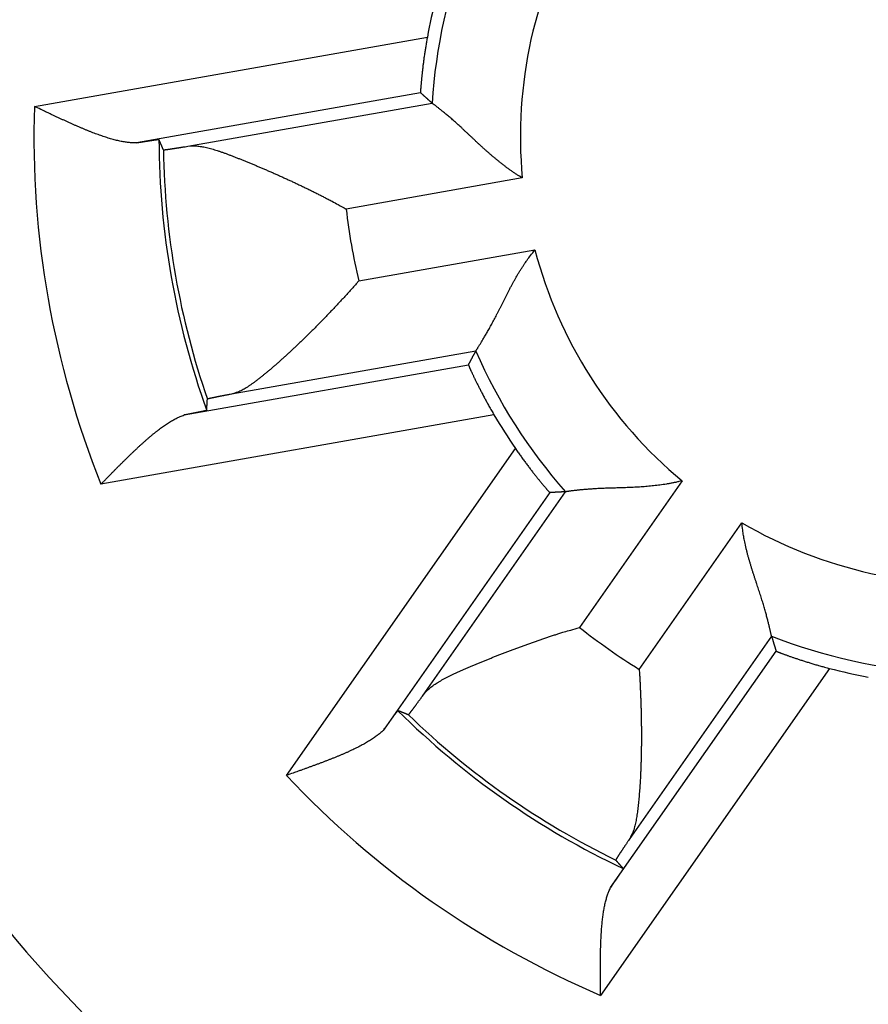
# Model space of a CAD drawing. Extents: x 52 to 594, y 0 to 391.
# Drawn here: x 165 to 169, y 150 to 156 of the extents above; entities that cross this region are included whole.
import ezdxf

# ---------------------------------------------------------------- set-up
doc = ezdxf.new("R2010")
doc.units = 0
doc.linetypes.add('HIDDENNEW0', pattern=[4.5, 1.5, -1.5, 1.5])
for name, color, linetype in [('5', 7, 'CONTINUOUS'), ('MUOTOVIIVAT', 40, 'HIDDENNEW0'), ('TANGVIIVATNONDEF', 3, 'HIDDENNEW0')]:
    doc.layers.add(name, color=color, linetype=linetype)
doc.styles.get("Standard").update_dxf_attribs({"font": 'monotxt.shx'})
doc.dimstyles.new('DSTYLE2', dxfattribs={"dimtxt": 3, "dimasz": 3, "dimexe": 3, "dimexo": 0, "dimgap": 2, "dimtad": 1, "dimzin": 3, "dimcen": 0.09, "dimazin": 3, "dimtp": 1, "dimtm": 1, "dimtfac": 1, "dimtofl": 0, "dimtmove": 0, "dimatfit": 3})

# ---------------------------------------------------------------- blocks, each defined once
blk = doc.blocks.new('_AH1')
at = {"color": 0, "linetype": 'CONTINUOUS'}
for p, q in [((-1, 0.166667), (0, 0)), ((-1, 0.166667), (-1, -0.166667)), ((0, 0), (-1, -0.166667)), ((0, 0), (-1, 0))]:
    blk.add_line(p, q, dxfattribs=at)
blk = doc.blocks.new('*D8857')
at = {"layer": '5', "color": 1, "linetype": 'CONTINUOUS'}
for p, q in [((166.919, 241.25547), (53.931657, 241.25547)), ((56.931657, 241.25547), (56.931657, 155.27292)), ((56.931657, 69.290366), (56.931657, 155.27292)), ((164.419, 69.290366), (53.931657, 69.290366))]:
    blk.add_line(p, q, dxfattribs=at)
at = {"layer": '5', "color": 1, "xscale": 3, "yscale": 3, "zscale": 3}
for p, rotation in [((56.931657, 241.25547), 90), ((56.931657, 69.290366), 270)]:
    blk.add_blockref('_AH1', p, dxfattribs=dict(at, rotation=rotation))
at = {"layer": '5', "color": 1, "linetype": 'CONTINUOUS'}
blk.add_text('172', height=3, rotation=90, dxfattribs=at).set_placement((54.930657, 150.77292))

msp = doc.modelspace()

# ---------------------------------------------------------------- linework, layer by layer
at = {"layer": 'MUOTOVIIVAT', "color": 40, "linetype": 'CONTINUOUS'}
for points in [[(166.92554, 155.81776), (166.92333, 155.80556, 0.0011604), (166.92119, 155.79345, 0.0012051), (166.91913, 155.78141, 0.0011975), (166.91714, 155.76947, 0.0011322), (166.91523, 155.75764, 0.0010925), (166.91338, 155.74592, 0.00106), (166.91161, 155.73434, 0.0010336), (166.90991, 155.72291, 0.000998), (166.90827, 155.71163, 0.0009731), (166.90671, 155.70052, 0.0009428), (166.90521, 155.68959, 0.0009221), (166.90377, 155.67885, 0.0008948), (166.90241, 155.66833, 0.0008774), (166.9011, 155.65801, 0.0008535), (166.89987, 155.64793, 0.0008395), (166.89869, 155.63809, 0.0008189), (166.89758, 155.62851, 0.0008086), (166.89653, 155.61919, 0.0007914), (166.89554, 155.61015, 0.0007851), (166.8946, 155.6014, 0.0007719), (166.89373, 155.59296, 0.0007705), (166.89292, 155.58483, 0.0007619), (166.89216, 155.57703, 0.0007669), (166.89146, 155.56957, 0.0007654), (166.89081, 155.56246, 0.0007783), (166.89022, 155.55572, 0.0007838), (166.88968, 155.54935, 0.000813), (166.88919, 155.54337, 0.0008446), (166.88876, 155.53779, 0.0008827), (166.88838, 155.53263, 0.000895), (166.88805, 155.5279, 0.0010326), (166.88776, 155.52359, 0.0013136), (166.88753, 155.51972, 0.0012889), (166.88734, 155.51634, 0.0007011), (166.8872, 155.51351, 0.0021124), (166.88711, 155.511, 0.0066479), (166.8871, 155.50862, 0.0085281), (166.88718, 155.50639, 0.0089371)], [(166.95217, 155.44776), (166.95001, 155.4497, -0.0000739), (166.94784, 155.45163, -0.0000739), (166.94568, 155.45357, -0.0000738), (166.94352, 155.45551, -0.0000738), (166.94135, 155.45745, -0.0000737), (166.93919, 155.45939, -0.0000736), (166.93702, 155.46133, -0.0000736), (166.93486, 155.46327, -0.0000735), (166.93269, 155.46522, -0.0000735), (166.93053, 155.46717, -0.0000734), (166.92836, 155.46911, -0.0000734), (166.9262, 155.47106, -0.0000733), (166.92403, 155.47301, -0.0000733), (166.92187, 155.47497, -0.0000733), (166.9197, 155.47692, -0.0000731), (166.91753, 155.47887, -0.0000726), (166.91537, 155.48083, -0.0000732), (166.9132, 155.48279, -0.0000746), (166.91103, 155.48475, -0.0000724), (166.90886, 155.48671, -0.0000676), (166.90671, 155.48865, -0.0000745), (166.90453, 155.49063, -0.0000888), (166.90229, 155.49266, -0.0000673), (166.90019, 155.49456, -0.0000231), (166.89829, 155.49629, -0.0000949), (166.89585, 155.4985, -0.000163), (166.8921, 155.50191, -0.0000796), (166.88718, 155.50639, -0.0000422)], [(167.45714, 155.02913), (167.44176, 155.03849, -0.0045458), (167.42655, 155.04812, -0.0046609), (167.41151, 155.05805, -0.0045407), (167.39664, 155.06824, -0.0041705), (167.38195, 155.07867, -0.0039048), (167.36742, 155.08931, -0.0036713), (167.35308, 155.10015, -0.0034572), (167.3389, 155.11115, -0.003205), (167.3249, 155.1223, -0.0029917), (167.31107, 155.13357, -0.0027567), (167.29743, 155.14495, -0.0025539), (167.28395, 155.15641, -0.0023239), (167.27065, 155.16792, -0.0021258), (167.25753, 155.17947, -0.0018999), (167.24458, 155.19102, -0.0017039), (167.23182, 155.20257, -0.0014779), (167.21923, 155.21408, -0.0012799), (167.20682, 155.22554, -0.0010497), (167.19459, 155.23692, -0.0008452), (167.18254, 155.2482, -0.0006055), (167.17067, 155.25935, -0.0003889), (167.15898, 155.27036, -0.0001338), (167.14747, 155.28119, 0.0001021), (167.13614, 155.29184, 0.0003815), (167.125, 155.30227, 0.0006447), (167.11404, 155.31246, 0.0009552), (167.10326, 155.32239, 0.0012618), (167.09267, 155.33205, 0.0016312), (167.08226, 155.34139, 0.0017873), (167.07206, 155.35042, 0.0017231), (167.0621, 155.35912, 0.0016725), (167.05239, 155.36749, 0.0015869), (167.04298, 155.3755, 0.0015336), (167.03387, 155.38316, 0.0014614), (167.02511, 155.39044, 0.0014169), (167.01671, 155.39735, 0.0013463), (167.00871, 155.40385, 0.0013069), (167.00111, 155.40996, 0.0012405), (166.99397, 155.41564, 0.0012028), (166.98729, 155.42091, 0.0011317), (166.98112, 155.42573, 0.0011017), (166.97545, 155.43012, 0.0010311), (166.97032, 155.43406, 0.0009811), (166.96581, 155.4375, 0.0009156), (166.962, 155.44038, 0.0008525), (166.95858, 155.44295, 0.0003706), (166.95529, 155.44542, 0.0001731), (166.95217, 155.44776, 0.000449)], [(165.29624, 155.22585), (165.28588, 155.22561, -0.010137), (165.2752, 155.22578, -0.0096776), (165.26419, 155.22637, -0.0089682), (165.25288, 155.22737, -0.0080956), (165.24126, 155.22876, -0.0073801), (165.22936, 155.23053, -0.0067716), (165.21717, 155.23267, -0.0062169), (165.20473, 155.23516, -0.0056935), (165.19202, 155.238, -0.0052335), (165.17906, 155.24116, -0.0048078), (165.16586, 155.24465, -0.0044316), (165.15244, 155.24844, -0.0040771), (165.1388, 155.25253, -0.0037653), (165.12496, 155.25689, -0.0034687), (165.11091, 155.26154, -0.0032084), (165.09668, 155.26643, -0.0029573), (165.08227, 155.27158, -0.0027375), (165.0677, 155.27695, -0.0025226), (165.05296, 155.28256, -0.0023349), (165.03809, 155.28836, -0.0021489), (165.02307, 155.29437, -0.0019865), (165.00793, 155.30056, -0.0018227), (164.99268, 155.30693, -0.0016812), (164.97732, 155.31345, -0.0015371), (164.96186, 155.32013, -0.0014092), (164.94632, 155.32694, -0.0012749), (164.93071, 155.33387, -0.0011664), (164.91502, 155.34092, -0.001055), (164.89925, 155.34809, -0.0009371), (164.8835, 155.35531, -0.0008042), (164.86781, 155.36256, -0.0007433), (164.85185, 155.36999, -0.0006813), (164.8355, 155.37766, -0.0005098), (164.82014, 155.38489, -0.0003332), (164.80625, 155.39145, -0.0004112), (164.78846, 155.39989, -0.0003001), (164.76117, 155.41286, -0.0001223), (164.7255, 155.42983, -0.000087)], [(165.29624, 155.22585), (165.30203, 155.22679, -0.000094), (165.30771, 155.22771, -0.0000975), (165.31327, 155.22862, -0.000102), (165.31872, 155.2295, -0.0001073), (165.32405, 155.23035, -0.000113), (165.32925, 155.23119, -0.0001189), (165.33434, 155.23201, -0.0001256), (165.3393, 155.2328, -0.0001328), (165.34413, 155.23357, -0.0001409), (165.34884, 155.23432, -0.0001495), (165.35342, 155.23504, -0.0001593), (165.35787, 155.23574, -0.0001699), (165.36219, 155.23641, -0.0001819), (165.36637, 155.23707, -0.0001951), (165.37042, 155.23769, -0.0002101), (165.37433, 155.23829, -0.0002267), (165.3781, 155.23887, -0.0002458), (165.38174, 155.23942, -0.000267), (165.38523, 155.23995, -0.0002919), (165.38857, 155.24045, -0.0003198), (165.39177, 155.24092, -0.0003529), (165.39483, 155.24137, -0.0003902), (165.39773, 155.24179, -0.0004358), (165.40049, 155.24219, -0.0004891), (165.40309, 155.24256, -0.0005523), (165.40555, 155.2429, -0.0006238), (165.40784, 155.24321, -0.0007253), (165.40998, 155.24349, -0.000861), (165.41196, 155.24375, -0.0009892), (165.41378, 155.24397, -0.0010896), (165.41543, 155.24417, -0.0014588), (165.41693, 155.24434, -0.0022273), (165.41827, 155.24447, -0.0022373), (165.41942, 155.24459, -0.0008581), (165.42039, 155.24467, -0.0044522), (165.42124, 155.24471, -0.016376), (165.42205, 155.24469, -0.0212813), (165.42281, 155.2446, -0.0218862)], [(165.44783, 155.18692), (165.44699, 155.18884, -0.0000867), (165.44614, 155.19077, -0.0000868), (165.4453, 155.19269, -0.0000868), (165.44445, 155.19462, -0.0000867), (165.44361, 155.19654, -0.0000867), (165.44277, 155.19846, -0.0000867), (165.44193, 155.20039, -0.0000867), (165.44109, 155.20231, -0.0000867), (165.44025, 155.20423, -0.0000867), (165.43941, 155.20616, -0.0000867), (165.43857, 155.20808, -0.0000867), (165.43773, 155.21, -0.0000866), (165.43689, 155.21193, -0.0000867), (165.43606, 155.21385, -0.0000868), (165.43522, 155.21577, -0.0000866), (165.43439, 155.21769, -0.0000861), (165.43356, 155.21962, -0.0000868), (165.43273, 155.22154, -0.0000885), (165.43189, 155.22347, -0.000086), (165.43106, 155.22538, -0.0000803), (165.43024, 155.22729, -0.0000886), (165.42941, 155.22923, -0.0001056), (165.42855, 155.23121, -0.0000802), (165.42775, 155.23307, -0.0000276), (165.42703, 155.23475, -0.000113), (165.4261, 155.23691, -0.0001945), (165.42467, 155.24024, -0.0000951), (165.42281, 155.2446, -0.0000504)], [(165.44783, 155.18692), (165.44797, 155.18683, 0.189621), (165.44828, 155.18677, 0.0516076), (165.44877, 155.18674, 0.0212873), (165.44943, 155.18674, 0.0116387), (165.45027, 155.18677, 0.0071871), (165.45128, 155.18683, 0.0049402), (165.45246, 155.18692, 0.0035595), (165.45381, 155.18705, 0.0027129), (165.45533, 155.1872, 0.0021173), (165.45703, 155.18739, 0.0017123), (165.45889, 155.1876, 0.0014034), (165.46093, 155.18785, 0.0011791), (165.46313, 155.18812, 0.0009989), (165.4655, 155.18842, 0.000862), (165.46804, 155.18876, 0.0007478), (165.47074, 155.18912, 0.0006583), (165.47361, 155.18952, 0.0005814), (165.47665, 155.18994, 0.0005196), (165.47985, 155.19039, 0.0004655), (165.48322, 155.19088, 0.0004212), (165.48675, 155.19139, 0.0003815), (165.49044, 155.19193, 0.0003484), (165.4943, 155.1925, 0.0003189), (165.49831, 155.1931, 0.0002943), (165.50249, 155.19372, 0.0002705), (165.50683, 155.19438, 0.0002495), (165.51133, 155.19506, 0.0002336), (165.51599, 155.19578, 0.0002222), (165.52082, 155.19652, 0.0002013), (165.52578, 155.19729, 0.0001768), (165.53086, 155.19808, 0.0001836), (165.5362, 155.19892, 0.0002047), (165.54186, 155.1998, 0.0001452), (165.54725, 155.20065, 0.0000481), (165.55221, 155.20144, 0.000192), (165.55892, 155.2025, 0.0002981), (165.56971, 155.20423, 0.0001336), (165.5841, 155.20654, 0.0000681)], [(165.5841, 155.20654), (165.59584, 155.20799, -0.0157795), (165.60797, 155.20875, -0.0152447), (165.62051, 155.20877, -0.0140399), (165.63343, 155.20812, -0.0123176), (165.64674, 155.20682, -0.010923), (165.66041, 155.20492, -0.0097311), (165.67444, 155.20242, -0.0086514), (165.68882, 155.19939, -0.0076087), (165.70354, 155.19583, -0.0067147), (165.71858, 155.19179, -0.0058753), (165.73395, 155.1873, -0.0051543), (165.74961, 155.18239, -0.0044605), (165.76558, 155.17708, -0.0038681), (165.78183, 155.17143, -0.003287), (165.79837, 155.16545, -0.0027963), (165.81516, 155.15918, -0.0023082), (165.83222, 155.15265, -0.0018797), (165.84952, 155.14589, -0.0014241), (165.86706, 155.13894, -0.0010931), (165.88482, 155.13182, -0.0008071), (165.9028, 155.12455, -0.0007063), (165.92098, 155.11714, -0.0007606), (165.93936, 155.10958, -0.0007859), (165.95792, 155.10188, -0.0007964), (165.97666, 155.09403, -0.0008088), (165.99556, 155.08604, -0.0008316), (166.01462, 155.07791, -0.0008488), (166.03381, 155.06965, -0.0008702), (166.05314, 155.06124, -0.0008881), (166.07259, 155.0527, -0.0009119), (166.09215, 155.04402, -0.0009312), (166.11181, 155.03521, -0.0009556), (166.13156, 155.02626, -0.0009777), (166.15138, 155.01718, -0.0010069), (166.17129, 155.00798, -0.0010267), (166.19124, 154.99864, -0.0010475), (166.21123, 154.98919, -0.0010838), (166.23128, 154.97959, -0.0011419), (166.25139, 154.96986, -0.0011307), (166.27143, 154.96005, -0.001074), (166.29136, 154.95017, -0.0012337), (166.31161, 154.94001, -0.0015449), (166.3323, 154.92947, -0.0011706), (166.35172, 154.9195, -0.000334), (166.36927, 154.91042, -0.0017737), (166.39168, 154.89852, -0.0032283), (166.42601, 154.87985, -0.0015911), (166.47084, 154.8552, -0.0008335)], [(167.19677, 154.06051), (167.19713, 154.0611, -0.0062931), (167.19796, 154.0624, -0.0014497), (167.19928, 154.06447, -0.0003407), (167.20105, 154.06723, 0.0003367), (167.20326, 154.07071, 0.000531), (167.20588, 154.07484, 0.0006269), (167.20891, 154.07964, 0.0006747), (167.21231, 154.08507, 0.000757), (167.21608, 154.09113, 0.0007915), (167.22018, 154.09778, 0.0008491), (167.22461, 154.10502, 0.0008764), (167.22934, 154.1128, 0.0009299), (167.23436, 154.12114, 0.0009578), (167.23964, 154.12999, 0.0010097), (167.24517, 154.13935, 0.0010398), (167.25093, 154.14918, 0.0010932), (167.2569, 154.15949, 0.0011265), (167.26306, 154.17023, 0.0011816), (167.26939, 154.18141, 0.0012207), (167.27588, 154.19298, 0.0012836), (167.2825, 154.20495, 0.0013229), (167.28923, 154.21728, 0.0013765), (167.29607, 154.22996, 0.0014414), (167.30298, 154.24297, 0.0015562), (167.30995, 154.25629, 0.0015371), (167.31696, 154.2699, 0.0014097), (167.32403, 154.28378, 0.0011535), (167.33115, 154.2979, 0.0007257), (167.33834, 154.31225, 0.0003873), (167.34562, 154.3268, 0.000053), (167.353, 154.34153, -0.0002376), (167.36049, 154.35642, -0.0005612), (167.3681, 154.37145, -0.0008406), (167.37585, 154.38659, -0.0011533), (167.38374, 154.40183, -0.0014086), (167.39179, 154.41714, -0.0016834), (167.40001, 154.43249, -0.0019737), (167.40842, 154.44788, -0.0023512), (167.41704, 154.4633, -0.0024925), (167.42583, 154.47864, -0.0025001), (167.43477, 154.49387, -0.0031662), (167.44413, 154.50926, -0.0043777), (167.454, 154.52489, -0.0033168), (167.4634, 154.53954, -0.0006179), (167.47202, 154.55274, -0.0056349), (167.48376, 154.56932, -0.0109904), (167.50273, 154.59429, -0.0054301), (167.5281, 154.62666, -0.0027945)], [(166.54181, 154.45272), (166.52696, 154.436, -0.0008626), (166.51202, 154.4193, -0.0008576), (166.49699, 154.40261, -0.0008553), (166.48187, 154.38595, -0.000858), (166.46668, 154.36932, -0.0008608), (166.45143, 154.35273, -0.0008646), (166.43612, 154.3362, -0.0008693), (166.42076, 154.31973, -0.0008763), (166.40535, 154.30333, -0.0008841), (166.38992, 154.28701, -0.0008938), (166.37445, 154.27078, -0.0009043), (166.35897, 154.25465, -0.0009171), (166.34347, 154.23863, -0.0009307), (166.32798, 154.22273, -0.0009467), (166.31249, 154.20695, -0.0009636), (166.29701, 154.19131, -0.0009831), (166.28155, 154.17582, -0.0010037), (166.26611, 154.16047, -0.001027), (166.25072, 154.1453, -0.0010517), (166.23537, 154.13029, -0.0010794), (166.22007, 154.11546, -0.0011087), (166.20483, 154.10083, -0.0011414), (166.18965, 154.08639, -0.001176), (166.17455, 154.07216, -0.0012145), (166.15954, 154.05816, -0.0012553), (166.14461, 154.04438, -0.0013005), (166.12979, 154.03083, -0.0013484), (166.11507, 154.01753, -0.0014012), (166.10046, 154.00449, -0.0014583), (166.08597, 153.99171, -0.0015221), (166.07162, 153.9792, -0.0015875), (166.0574, 153.96697, -0.001656), (166.04333, 153.95504, -0.0017426), (166.02941, 153.9434, -0.0018521), (166.01565, 153.93208, -0.0019196), (166.00206, 153.92108, -0.0019372), (165.98866, 153.9104, -0.0021989), (165.97542, 153.90006, -0.0027624), (165.96234, 153.89011, -0.0031904), (165.94948, 153.88059, -0.003588), (165.93686, 153.87158, -0.0051331), (165.9242, 153.86303, -0.0079531), (165.91144, 153.85499, -0.0065149), (165.89954, 153.84775, -0.0010641), (165.88886, 153.84146, -0.012263), (165.87544, 153.83511, -0.0278674), (165.85511, 153.82766, -0.0155007), (165.8287, 153.81928, -0.0083943)], [(167.15572, 153.98322), (167.15709, 153.98582, -0.0000674), (167.15845, 153.98841, -0.0000675), (167.15982, 153.991, -0.0000675), (167.16119, 153.9936, -0.0000676), (167.16255, 153.99619, -0.0000677), (167.16392, 153.99878, -0.0000677), (167.16529, 154.00137, -0.0000678), (167.16665, 154.00395, -0.0000678), (167.16802, 154.00654, -0.0000679), (167.16939, 154.00912, -0.0000679), (167.17076, 154.01171, -0.000068), (167.17212, 154.01429, -0.000068), (167.17349, 154.01687, -0.0000681), (167.17486, 154.01945, -0.0000683), (167.17623, 154.02202, -0.0000682), (167.1776, 154.0246, -0.0000678), (167.17897, 154.02717, -0.0000684), (167.18033, 154.02974, -0.0000699), (167.18171, 154.03232, -0.0000679), (167.18307, 154.03489, -0.0000635), (167.18443, 154.03743, -0.0000701), (167.18581, 154.04002, -0.0000837), (167.18722, 154.04267, -0.0000636), (167.18855, 154.04515, -0.0000218), (167.18975, 154.0474, -0.0000897), (167.19129, 154.05028, -0.0001547), (167.19366, 154.05471, -0.0000757), (167.19677, 154.06051, -0.0000402)], [(167.15572, 153.98322), (167.15578, 153.98284, 0.1098858), (167.15604, 153.98199, 0.0185892), (167.15654, 153.98066, 0.0071908), (167.15724, 153.97886, 0.0040828), (167.15817, 153.97661, 0.0026735), (167.1593, 153.97392, 0.0019735), (167.16063, 153.97079, 0.0015415), (167.16217, 153.96726, 0.0013023), (167.16391, 153.96331, 0.0011232), (167.16584, 153.95897, 0.0010173), (167.16797, 153.95424, 0.000928), (167.17029, 153.94915, 0.0008787), (167.17279, 153.9437, 0.0008308), (167.17548, 153.9379, 0.0008086), (167.17834, 153.93176, 0.0007825), (167.18138, 153.9253, 0.0007754), (167.18459, 153.91853, 0.0007624), (167.18797, 153.91146, 0.0007645), (167.19152, 153.9041, 0.0007601), (167.19523, 153.89646, 0.0007689), (167.1991, 153.88856, 0.0007703), (167.20312, 153.88041, 0.0007831), (167.2073, 153.87201, 0.0007904), (167.21162, 153.86338, 0.0008099), (167.21609, 153.85453, 0.0008172), (167.2207, 153.84549, 0.0008305), (167.22545, 153.83625, 0.0008551), (167.23034, 153.82682, 0.0009035), (167.23537, 153.81719, 0.0008859), (167.24051, 153.80746, 0.0008349), (167.24573, 153.79764, 0.0009706), (167.25117, 153.78751, 0.0012349), (167.25688, 153.77701, 0.0009104), (167.26231, 153.76707, 0.0002115), (167.26728, 153.75802, 0.0014278), (167.2739, 153.74623, 0.0026087), (167.28439, 153.72787, 0.0012525), (167.29831, 153.70372, 0.0006407)], [(165.8287, 153.81928), (165.82222, 153.81804, 0.0001145), (165.81588, 153.81682, 0.0001201), (165.8097, 153.81563, 0.0001261), (165.80367, 153.81446, 0.000132), (165.79779, 153.81333, 0.0001389), (165.79207, 153.81221, 0.0001461), (165.7865, 153.81113, 0.0001543), (165.78109, 153.81007, 0.0001628), (165.77584, 153.80904, 0.0001726), (165.77074, 153.80803, 0.0001829), (165.76581, 153.80705, 0.0001948), (165.76102, 153.8061, 0.0002074), (165.7564, 153.80518, 0.000222), (165.75194, 153.80428, 0.0002376), (165.74764, 153.80342, 0.0002558), (165.7435, 153.80258, 0.0002755), (165.73952, 153.80177, 0.0002986), (165.7357, 153.80098, 0.0003238), (165.73205, 153.80023, 0.0003538), (165.72855, 153.7995, 0.000387), (165.72523, 153.7988, 0.0004267), (165.72206, 153.79813, 0.000471), (165.71907, 153.79749, 0.0005258), (165.71623, 153.79688, 0.000589), (165.71357, 153.79629, 0.0006649), (165.71107, 153.79574, 0.0007499), (165.70874, 153.79521, 0.0008709), (165.70657, 153.79472, 0.0010311), (165.70458, 153.79425, 0.0011849), (165.70275, 153.79381, 0.0013058), (165.7011, 153.79341, 0.001741), (165.69961, 153.79303, 0.0026405), (165.69829, 153.79268, 0.0026623), (165.69716, 153.79236, 0.0010621), (165.69621, 153.79209, 0.0052591), (165.69539, 153.79182, 0.0190474), (165.69464, 153.79148, 0.0243178), (165.69395, 153.7911, 0.0245615)], [(165.69019, 153.72835), (165.6903, 153.73044, -0.0000948), (165.69041, 153.73253, -0.0000947), (165.69053, 153.73462, -0.0000947), (165.69064, 153.7367, -0.0000948), (165.69076, 153.73879, -0.0000948), (165.69088, 153.74088, -0.0000948), (165.691, 153.74297, -0.0000948), (165.69112, 153.74506, -0.0000948), (165.69124, 153.74715, -0.0000948), (165.69136, 153.74924, -0.0000949), (165.69148, 153.75133, -0.0000949), (165.6916, 153.75342, -0.0000949), (165.69173, 153.75551, -0.0000949), (165.69185, 153.7576, -0.0000951), (165.69198, 153.75969, -0.0000949), (165.6921, 153.76178, -0.0000943), (165.69223, 153.76387, -0.0000952), (165.69236, 153.76597, -0.0000971), (165.69249, 153.76806, -0.0000944), (165.69261, 153.77015, -0.0000881), (165.69274, 153.77223, -0.0000973), (165.69288, 153.77434, -0.000116), (165.69301, 153.7765, -0.0000881), (165.69314, 153.77853, -0.0000302), (165.69326, 153.78036, -0.0001243), (165.69341, 153.78271, -0.000214), (165.69364, 153.78634, -0.0001046), (165.69395, 153.7911, -0.0000554)], [(165.09827, 153.31579), (165.11045, 153.32817, -0.000051), (165.12266, 153.34058, -0.0000092), (165.13491, 153.35303, -0.0000495), (165.1472, 153.3655, -0.0001815), (165.15951, 153.37798, -0.0002789), (165.17185, 153.39044, -0.0003672), (165.1842, 153.40288, -0.0004513), (165.19656, 153.41528, -0.000553), (165.20893, 153.42763, -0.000644), (165.22129, 153.43991, -0.000747), (165.23365, 153.4521, -0.000842), (165.246, 153.4642, -0.0009518), (165.25833, 153.47618, -0.0010542), (165.27064, 153.48803, -0.0011723), (165.28292, 153.49974, -0.0012843), (165.29517, 153.51129, -0.0014135), (165.30738, 153.52267, -0.0015378), (165.31954, 153.53386, -0.001681), (165.33166, 153.54485, -0.0018214), (165.34372, 153.55562, -0.0019831), (165.35571, 153.56616, -0.0021428), (165.36765, 153.57646, -0.0023249), (165.37951, 153.58648, -0.0025128), (165.39129, 153.59624, -0.0027321), (165.40299, 153.6057, -0.0029404), (165.4146, 153.61487, -0.0031626), (165.42611, 153.6237, -0.0034551), (165.43753, 153.6322, -0.0038458), (165.44887, 153.64036, -0.0040231), (165.46005, 153.64814, -0.0040184), (165.47105, 153.65552, -0.0048799), (165.4821, 153.66256, -0.0065207), (165.49325, 153.66927, -0.005266), (165.50364, 153.67534, -0.0015265), (165.51298, 153.68063, -0.0085316), (165.52464, 153.68637, -0.0174881), (165.54214, 153.69379, -0.0095564), (165.56479, 153.70268, -0.0052448)], [(165.69019, 153.72835), (165.69009, 153.72824, -0.1958739), (165.68982, 153.72809, -0.0466149), (165.68937, 153.72792, -0.0185389), (165.68875, 153.72771, -0.009962), (165.68795, 153.72747, -0.0061068), (165.68699, 153.72721, -0.0041809), (165.68586, 153.72691, -0.0030056), (165.68456, 153.72659, -0.0022845), (165.6831, 153.72623, -0.0017809), (165.68147, 153.72585, -0.0014378), (165.67968, 153.72544, -0.0011778), (165.67774, 153.72501, -0.0009881), (165.67563, 153.72454, -0.0008368), (165.67337, 153.72405, -0.0007213), (165.67094, 153.72353, -0.0006257), (165.66837, 153.72298, -0.0005501), (165.66565, 153.72241, -0.0004859), (165.66277, 153.72181, -0.0004338), (165.65975, 153.72119, -0.0003886), (165.65658, 153.72054, -0.0003513), (165.65326, 153.71987, -0.0003183), (165.6498, 153.71917, -0.0002904), (165.64619, 153.71844, -0.0002658), (165.64245, 153.7177, -0.000245), (165.63857, 153.71692, -0.0002254), (165.63455, 153.71613, -0.0002077), (165.6304, 153.71531, -0.0001945), (165.62611, 153.71447, -0.0001847), (165.62167, 153.7136, -0.0001676), (165.61713, 153.71272, -0.0001474), (165.61249, 153.71182, -0.0001526), (165.60764, 153.71088, -0.0001694), (165.60253, 153.70989, -0.0001212), (165.59765, 153.70895, -0.0000418), (165.59318, 153.70809, -0.0001586), (165.58717, 153.70694, -0.0002465), (165.57757, 153.70511, -0.0001117), (165.56479, 153.70268, -0.0000574)], [(167.41812, 153.51566), (167.42518, 153.50548, 0.0011607), (167.43224, 153.4954, 0.0012055), (167.43929, 153.48543, 0.0011978), (167.44633, 153.47558, 0.0011324), (167.45334, 153.46586, 0.0010927), (167.46032, 153.45627, 0.0010601), (167.46726, 153.44683, 0.0010337), (167.47414, 153.43753, 0.000998), (167.48096, 153.4284, 0.000973), (167.4877, 153.41944, 0.0009427), (167.49437, 153.41065, 0.0009219), (167.50095, 153.40205, 0.0008945), (167.50743, 153.39364, 0.000877), (167.5138, 153.38542, 0.000853), (167.52005, 153.37742, 0.000839), (167.52618, 153.36963, 0.0008182), (167.53217, 153.36207, 0.0008077), (167.53801, 153.35473, 0.0007904), (167.5437, 153.34764, 0.000784), (167.54923, 153.34079, 0.0007706), (167.55458, 153.33421, 0.0007689), (167.55975, 153.32788, 0.0007602), (167.56473, 153.32183, 0.0007648), (167.56951, 153.31606, 0.0007631), (167.57408, 153.31057, 0.0007755), (167.57843, 153.30538, 0.0007806), (167.58255, 153.3005, 0.0008092), (167.58644, 153.29593, 0.00084), (167.59007, 153.29168, 0.0008773), (167.59346, 153.28775, 0.000889), (167.59657, 153.28417, 0.0010243), (167.59941, 153.28092, 0.0013006), (167.60198, 153.27802, 0.001276), (167.60424, 153.2755, 0.0006968), (167.60614, 153.27339, 0.0020859), (167.60785, 153.27155, 0.0065468), (167.60953, 153.26986, 0.0083923), (167.61115, 153.26833, 0.0087933)], [(168.35167, 153.33393), (168.33418, 153.32967, -0.0045468), (168.31661, 153.32573, -0.0046621), (168.29896, 153.32211, -0.004542), (168.28124, 153.3188, -0.0041717), (168.26347, 153.31579, -0.003906), (168.24568, 153.31304, -0.0036725), (168.22787, 153.31055, -0.0034585), (168.21007, 153.30831, -0.0032063), (168.19228, 153.30629, -0.0029929), (168.17453, 153.30449, -0.0027579), (168.15683, 153.30288, -0.0025551), (168.1392, 153.30145, -0.002325), (168.12166, 153.30019, -0.0021268), (168.10421, 153.29907, -0.0019009), (168.08689, 153.29809, -0.0017048), (168.06969, 153.29723, -0.0014788), (168.05265, 153.29647, -0.0012808), (168.03577, 153.29579, -0.0010505), (168.01908, 153.29519, -0.0008459), (168.00258, 153.29464, -0.0006062), (167.98631, 153.29413, -0.0003896), (167.97026, 153.29365, -0.0001343), (167.95446, 153.29318, 0.0001017), (167.93892, 153.29269, 0.0003811), (167.92367, 153.29219, 0.0006444), (167.90871, 153.29165, 0.000955), (167.89406, 153.29105, 0.0012616), (167.87975, 153.29038, 0.0016311), (167.86578, 153.28963, 0.0017872), (167.85218, 153.28881, 0.0017228), (167.83899, 153.28792, 0.001672), (167.8262, 153.28697, 0.0015861), (167.81388, 153.28598, 0.0015325), (167.80203, 153.28495, 0.0014599), (167.79069, 153.28391, 0.0014151), (167.77986, 153.28285, 0.001344), (167.7696, 153.28179, 0.0013041), (167.75991, 153.28074, 0.0012368), (167.75084, 153.27971, 0.0011984), (167.7424, 153.27871, 0.0011267), (167.73463, 153.27776, 0.0010946), (167.72752, 153.27686, 0.0010196), (167.7211, 153.27601, 0.0009699), (167.71548, 153.27526, 0.0009125), (167.71075, 153.2746, 0.0008289), (167.70651, 153.274, 0.0002804), (167.70244, 153.27343, 0.0000585), (167.69858, 153.27288, 0.0003345)], [(167.69858, 153.27288), (167.69568, 153.27272, -0.0000731), (167.69278, 153.27255, -0.0000731), (167.68988, 153.27239, -0.000073), (167.68698, 153.27223, -0.000073), (167.68408, 153.27207, -0.0000729), (167.68118, 153.27191, -0.0000729), (167.67827, 153.27176, -0.0000728), (167.67537, 153.2716, -0.0000727), (167.67246, 153.27144, -0.0000727), (167.66955, 153.27129, -0.0000726), (167.66664, 153.27113, -0.0000726), (167.66373, 153.27098, -0.0000725), (167.66082, 153.27082, -0.0000725), (167.65791, 153.27067, -0.0000726), (167.655, 153.27052, -0.0000723), (167.65208, 153.27037, -0.0000718), (167.64917, 153.27022, -0.0000724), (167.64625, 153.27007, -0.0000738), (167.64333, 153.26992, -0.0000716), (167.64041, 153.26977, -0.0000668), (167.63751, 153.26962, -0.0000737), (167.63457, 153.26948, -0.0000878), (167.63155, 153.26933, -0.0000666), (167.62872, 153.26919, -0.0000229), (167.62616, 153.26906, -0.0000938), (167.62287, 153.2689, -0.0001612), (167.6178, 153.26865, -0.0000787), (167.61115, 153.26833, -0.0000417)], [(168.85248, 152.4649), (168.85232, 152.46557, -0.0072361), (168.85199, 152.46708, -0.0016211), (168.85146, 152.46947, -0.000407), (168.85075, 152.47267, 0.0003019), (168.84986, 152.47669, 0.0005098), (168.84879, 152.48147, 0.0006125), (168.84753, 152.487, 0.0006644), (168.84609, 152.49325, 0.0007493), (168.84447, 152.50019, 0.0007855), (168.84267, 152.50779, 0.0008444), (168.84069, 152.51604, 0.0008726), (168.83852, 152.52489, 0.0009269), (168.83618, 152.53434, 0.0009552), (168.83365, 152.54433, 0.0010075), (168.83095, 152.55486, 0.001038), (168.82806, 152.56588, 0.0010917), (168.825, 152.57739, 0.0011253), (168.82176, 152.58934, 0.0011806), (168.81833, 152.60173, 0.0012199), (168.81473, 152.61449, 0.001283), (168.81095, 152.62764, 0.0013224), (168.807, 152.64112, 0.0013761), (168.80286, 152.65492, 0.0014412), (168.79855, 152.669, 0.001556), (168.79406, 152.68335, 0.001537), (168.7894, 152.69793, 0.0014096), (168.78458, 152.71274, 0.0011532), (168.77963, 152.72776, 0.0007251), (168.77457, 152.743, 0.0003865), (168.76943, 152.75843, 0.000052), (168.76423, 152.77407, -0.0002388), (168.759, 152.78989, -0.0005627), (168.75375, 152.8059, -0.0008422), (168.74852, 152.82209, -0.0011551), (168.74333, 152.83844, -0.0014106), (168.7382, 152.85496, -0.0016856), (168.73316, 152.87162, -0.0019761), (168.72822, 152.88845, -0.002354), (168.72342, 152.90546, -0.0024953), (168.71878, 152.92252, -0.0025028), (168.71434, 152.93961, -0.0031696), (168.71008, 152.9571, -0.0043822), (168.706, 152.97514, -0.0033202), (168.7023, 152.99215, -0.0006186), (168.69906, 153.00758, -0.0056405), (168.69564, 153.0276, -0.0110009), (168.69141, 153.05867, -0.0054352), (168.68647, 153.09951, -0.0027971)], [(166.90177, 152.13491), (166.90904, 152.14424, -0.0157759), (166.91708, 152.15335, -0.0152418), (166.92594, 152.16224, -0.0140378), (166.93553, 152.17092, -0.0123161), (166.94587, 152.17941, -0.0109221), (166.95688, 152.18773, -0.0097305), (166.96857, 152.19589, -0.0086511), (166.98088, 152.20391, -0.0076086), (166.99381, 152.2118, -0.0067147), (167.00729, 152.21958, -0.0058755), (167.02134, 152.22727, -0.0051545), (167.03589, 152.23488, -0.0044607), (167.05093, 152.24242, -0.0038684), (167.06642, 152.24991, -0.0032872), (167.08234, 152.25738, -0.0027964), (167.09865, 152.26482, -0.0023083), (167.11533, 152.27226, -0.0018798), (167.13234, 152.27971, -0.0014242), (167.14966, 152.2872, -0.0010931), (167.16725, 152.29473, -0.0008071), (167.1851, 152.3023, -0.0007062), (167.2032, 152.30992, -0.0007604), (167.22154, 152.31757, -0.0007857), (167.24011, 152.32525, -0.0007962), (167.25891, 152.33295, -0.0008084), (167.27793, 152.34066, -0.0008312), (167.29715, 152.34839, -0.0008484), (167.31657, 152.35612, -0.0008697), (167.33618, 152.36384, -0.0008875), (167.35597, 152.37155, -0.0009113), (167.37594, 152.37924, -0.0009305), (167.39607, 152.38691, -0.0009549), (167.41636, 152.39455, -0.0009769), (167.4368, 152.40216, -0.0010061), (167.45738, 152.40972, -0.0010259), (167.47809, 152.41723, -0.0010466), (167.49891, 152.42468, -0.0010828), (167.51987, 152.43208, -0.0011408), (167.54097, 152.43941, -0.0011296), (167.56208, 152.44665, -0.001073), (167.58315, 152.45376, -0.0012326), (167.60465, 152.46089, -0.0015434), (167.62674, 152.46806, -0.0011694), (167.64752, 152.47475, -0.0003337), (167.66635, 152.48075, -0.0017719), (167.69061, 152.48817, -0.0032249), (167.72808, 152.49925, -0.0015895), (167.77721, 152.51352, -0.0008326)], [(168.85248, 152.4649), (168.85332, 152.46212, 0.0000751), (168.85416, 152.45934, 0.000075), (168.855, 152.45656, 0.000075), (168.85584, 152.45378, 0.0000749), (168.85668, 152.451, 0.0000748), (168.85753, 152.44822, 0.0000748), (168.85837, 152.44544, 0.0000747), (168.85922, 152.44265, 0.0000747), (168.86006, 152.43987, 0.0000746), (168.86091, 152.43709, 0.0000746), (168.86176, 152.4343, 0.0000745), (168.86261, 152.43151, 0.0000744), (168.86346, 152.42872, 0.0000744), (168.86431, 152.42594, 0.0000745), (168.86517, 152.42315, 0.0000742), (168.86602, 152.42036, 0.0000737), (168.86688, 152.41757, 0.0000743), (168.86774, 152.41477, 0.0000757), (168.8686, 152.41197, 0.0000735), (168.86945, 152.40919, 0.0000686), (168.87031, 152.40641, 0.0000756), (168.87118, 152.40359, 0.0000901), (168.87207, 152.40071, 0.0000683), (168.87291, 152.398, 0.0000234), (168.87366, 152.39555, 0.0000963), (168.87464, 152.3924, 0.0001654), (168.87614, 152.38755, 0.0000808), (168.87812, 152.3812, 0.0000428)], [(168.87812, 152.3812), (168.87842, 152.38097, 0.1107974), (168.87921, 152.38056, 0.0186503), (168.8805, 152.37997, 0.0072046), (168.88227, 152.3792, 0.0040878), (168.88452, 152.37825, 0.0026755), (168.88721, 152.37715, 0.0019745), (168.89037, 152.37589, 0.0015419), (168.89396, 152.37447, 0.0013024), (168.89798, 152.37291, 0.0011231), (168.90241, 152.37121, 0.0010171), (168.90726, 152.36938, 0.0009277), (168.91249, 152.36741, 0.0008783), (168.91812, 152.36533, 0.0008304), (168.92412, 152.36312, 0.0008081), (168.93048, 152.36081, 0.000782), (168.9372, 152.35839, 0.0007749), (168.94426, 152.35588, 0.0007618), (168.95164, 152.35327, 0.000764), (168.95936, 152.35057, 0.0007595), (168.96738, 152.34779, 0.0007683), (168.9757, 152.34494, 0.0007697), (168.98431, 152.34202, 0.0007824), (168.9932, 152.33903, 0.0007897), (169.00236, 152.33599, 0.0008092), (169.01178, 152.3329, 0.0008165), (169.02143, 152.32976, 0.0008298), (169.03132, 152.32658, 0.0008544), (169.04145, 152.32337, 0.0009027), (169.05181, 152.32012, 0.0008852), (169.06232, 152.31687, 0.0008341), (169.07296, 152.31362, 0.0009697), (169.08397, 152.31031, 0.0012338), (169.09543, 152.30692, 0.0009097), (169.1063, 152.30373, 0.0002113), (169.11621, 152.30084, 0.0014266), (169.12923, 152.29718, 0.0026066), (169.14962, 152.29162, 0.0012515), (169.17654, 152.28438, 0.0006402)], [(168.11201, 152.2791), (168.11333, 152.25677, -0.0008627), (168.11457, 152.2344, -0.0008577), (168.11574, 152.21197, -0.0008553), (168.11684, 152.18949, -0.0008581), (168.11786, 152.16699, -0.0008609), (168.1188, 152.14448, -0.0008646), (168.11967, 152.12196, -0.0008694), (168.12045, 152.09946, -0.0008764), (168.12115, 152.07697, -0.0008841), (168.12178, 152.05451, -0.0008938), (168.12232, 152.0321, -0.0009044), (168.12277, 152.00975, -0.0009171), (168.12315, 151.98747, -0.0009307), (168.12343, 151.96526, -0.0009467), (168.12363, 151.94315, -0.0009636), (168.12375, 151.92115, -0.0009831), (168.12377, 151.89926, -0.0010037), (168.12371, 151.8775, -0.0010271), (168.12356, 151.85588, -0.0010517), (168.12332, 151.83441, -0.0010795), (168.12298, 151.81311, -0.0011088), (168.12255, 151.79198, -0.0011415), (168.12203, 151.77105, -0.0011761), (168.12141, 151.75031, -0.0012145), (168.1207, 151.72979, -0.0012553), (168.11989, 151.70949, -0.0013005), (168.11898, 151.68943, -0.0013485), (168.11798, 151.66961, -0.0014012), (168.11688, 151.65006, -0.0014583), (168.11567, 151.63078, -0.0015221), (168.11436, 151.61179, -0.0015875), (168.11296, 151.59309, -0.0016561), (168.11144, 151.5747, -0.0017427), (168.10983, 151.55663, -0.0018521), (168.1081, 151.5389, -0.0019196), (168.10628, 151.5215, -0.0019372), (168.10435, 151.50448, -0.0021989), (168.1023, 151.4878, -0.0027623), (168.10009, 151.47152, -0.0031902), (168.09772, 151.4557, -0.0035877), (168.09517, 151.4404, -0.0051324), (168.09227, 151.4254, -0.0079516), (168.08893, 151.41069, -0.0065134), (168.08564, 151.39715, -0.001064), (168.08253, 151.38516, -0.0122595), (168.07753, 151.37117, -0.027856), (168.06842, 151.35153, -0.0154927), (168.05567, 151.32693, -0.0083897)], [(166.81928, 152.02471), (166.81944, 152.02474, 0.1899807), (166.81971, 152.02492, 0.0516813), (166.82007, 152.02524, 0.0213099), (166.82054, 152.02571, 0.0116503), (166.82111, 152.02632, 0.0071944), (166.82178, 152.02708, 0.0049456), (166.82255, 152.02798, 0.0035639), (166.82342, 152.02902, 0.0027168), (166.82439, 152.03021, 0.0021208), (166.82545, 152.03153, 0.0017156), (166.82662, 152.03301, 0.0014066), (166.82789, 152.03461, 0.0011822), (166.82925, 152.03637, 0.0010019), (166.83071, 152.03826, 0.000865), (166.83227, 152.04029, 0.0007507), (166.83392, 152.04246, 0.0006612), (166.83568, 152.04477, 0.0005843), (166.83752, 152.04721, 0.0005225), (166.83947, 152.0498, 0.0004684), (166.84151, 152.05251, 0.0004241), (166.84364, 152.05537, 0.0003844), (166.84587, 152.05836, 0.0003513), (166.8482, 152.06149, 0.0003217), (166.85061, 152.06476, 0.0002972), (166.85313, 152.06816, 0.0002734), (166.85573, 152.07169, 0.0002524), (166.85843, 152.07535, 0.0002365), (166.86122, 152.07915, 0.0002252), (166.86411, 152.08309, 0.0002042), (166.86707, 152.08714, 0.0001795), (166.87011, 152.09129, 0.0001866), (166.87329, 152.09566, 0.0002084), (166.87666, 152.10028, 0.0001479), (166.87987, 152.1047, 0.0000487), (166.88283, 152.10876, 0.000196), (166.88682, 152.11426, 0.000305), (166.89322, 152.1231, 0.0001368), (166.90177, 152.13491, 0.0000697)], [(166.68457, 151.94504), (166.688, 151.9498, -0.000094), (166.69136, 151.95447, -0.0000975), (166.69466, 151.95904, -0.0001019), (166.69789, 151.96351, -0.0001071), (166.70105, 151.96788, -0.0001128), (166.70414, 151.97216, -0.0001186), (166.70715, 151.97633, -0.0001252), (166.7101, 151.9804, -0.0001323), (166.71298, 151.98436, -0.0001402), (166.71578, 151.98822, -0.0001487), (166.7185, 151.99197, -0.0001584), (166.72115, 151.99561, -0.0001688), (166.72373, 151.99914, -0.0001807), (166.72623, 152.00256, -0.0001937), (166.72864, 152.00586, -0.0002085), (166.73098, 152.00905, -0.0002248), (166.73324, 152.01213, -0.0002437), (166.73542, 152.01509, -0.0002647), (166.73751, 152.01793, -0.0002892), (166.73953, 152.02065, -0.0003168), (166.74145, 152.02325, -0.0003494), (166.7433, 152.02573, -0.0003862), (166.74505, 152.02808, -0.0004313), (166.74672, 152.03031, -0.0004839), (166.7483, 152.03241, -0.0005463), (166.74979, 152.03438, -0.0006169), (166.7512, 152.03622, -0.0007171), (166.75251, 152.03794, -0.0008512), (166.75373, 152.03951, -0.0009778), (166.75485, 152.04096, -0.0010771), (166.75588, 152.04227, -0.0014419), (166.75682, 152.04345, -0.0022013), (166.75767, 152.04449, -0.0022117), (166.75841, 152.04539, -0.0008488), (166.75903, 152.04613, -0.0044015), (166.7596, 152.04676, -0.016203), (166.76019, 152.04732, -0.0211004), (166.76078, 152.04779, -0.0217529)], [(166.81928, 152.02471), (166.81732, 152.02547, -0.0000892), (166.81536, 152.02623, -0.0000892), (166.81341, 152.02699, -0.0000892), (166.81145, 152.02776, -0.0000892), (166.80949, 152.02852, -0.0000892), (166.80754, 152.02928, -0.0000891), (166.80558, 152.03005, -0.0000891), (166.80363, 152.03081, -0.0000891), (166.80168, 152.03158, -0.0000891), (166.79972, 152.03234, -0.0000891), (166.79777, 152.03311, -0.000089), (166.79582, 152.03388, -0.000089), (166.79387, 152.03465, -0.000089), (166.79191, 152.03541, -0.0000892), (166.78996, 152.03618, -0.0000889), (166.78801, 152.03695, -0.0000884), (166.78607, 152.03772, -0.0000891), (166.78412, 152.03849, -0.0000909), (166.78217, 152.03927, -0.0000883), (166.78022, 152.04004, -0.0000825), (166.77829, 152.0408, -0.000091), (166.77633, 152.04158, -0.0001084), (166.77432, 152.04238, -0.0000823), (166.77244, 152.04313, -0.0000283), (166.77074, 152.04381, -0.000116), (166.76855, 152.04468, -0.0001994), (166.76519, 152.04603, -0.0000976), (166.76078, 152.04779, -0.0000517)], [(166.68457, 151.94504), (166.67742, 151.93754, -0.0101391), (166.66975, 151.9301, -0.0096799), (166.66154, 151.92274, -0.0089704), (166.65284, 151.91544, -0.0080977), (166.64364, 151.90821, -0.007382), (166.63397, 151.90105, -0.0067734), (166.62384, 151.89394, -0.0062186), (166.61328, 151.8869, -0.005695), (166.60229, 151.87992, -0.0052349), (166.59089, 151.873, -0.004809), (166.57909, 151.86613, -0.0044327), (166.56692, 151.85932, -0.004078), (166.55438, 151.85257, -0.0037662), (166.5415, 151.84586, -0.0034695), (166.52829, 151.83921, -0.003209), (166.51476, 151.83261, -0.0029579), (166.50094, 151.82606, -0.0027379), (166.48683, 151.81956, -0.0025229), (166.47245, 151.8131, -0.0023352), (166.45782, 151.80668, -0.002149), (166.44296, 151.80032, -0.0019865), (166.42788, 151.79399, -0.0018226), (166.41259, 151.7877, -0.0016811), (166.39711, 151.78145, -0.0015369), (166.38146, 151.77524, -0.0014089), (166.36565, 151.76907, -0.0012745), (166.34971, 151.76293, -0.0011659), (166.33363, 151.75682, -0.0010545), (166.31742, 151.75074, -0.0009365), (166.30118, 151.74471, -0.0008037), (166.28495, 151.73874, -0.0007425), (166.26841, 151.73271, -0.0006802), (166.25143, 151.72657, -0.000509), (166.23545, 151.72082, -0.0003331), (166.22098, 151.71563, -0.0004099), (166.20244, 151.70902, -0.0002974), (166.17397, 151.69889, -0.000121), (166.13674, 151.68567, -0.0000863)], [(168.05567, 151.32693), (168.05197, 151.32146, 0.0001126), (168.04835, 151.31612, 0.000118), (168.04482, 151.31091, 0.0001239), (168.04138, 151.30582, 0.0001298), (168.03803, 151.30086, 0.0001366), (168.03477, 151.29603, 0.0001437), (168.0316, 151.29133, 0.0001517), (168.02852, 151.28675, 0.0001602), (168.02554, 151.28231, 0.0001698), (168.02264, 151.278, 0.00018), (168.01984, 151.27382, 0.0001917), (168.01713, 151.26976, 0.0002042), (168.01452, 151.26584, 0.0002186), (168.01199, 151.26206, 0.000234), (168.00957, 151.2584, 0.000252), (168.00723, 151.25488, 0.0002714), (168.00499, 151.25149, 0.0002942), (168.00284, 151.24824, 0.0003191), (168.00079, 151.24512, 0.0003487), (167.99884, 151.24214, 0.0003814), (167.99698, 151.23929, 0.0004207), (167.99521, 151.23658, 0.0004644), (167.99355, 151.23401, 0.0005185), (167.99197, 151.23158, 0.0005809), (167.9905, 151.22928, 0.0006558), (167.98912, 151.22712, 0.0007396), (167.98785, 151.2251, 0.0008591), (167.98667, 151.22322, 0.0010172), (167.98559, 151.22148, 0.0011691), (167.9846, 151.21988, 0.0012884), (167.98372, 151.21843, 0.0017181), (167.98293, 151.21711, 0.0026061), (167.98225, 151.21593, 0.0026278), (167.98167, 151.2149, 0.0010481), (167.98119, 151.21405, 0.0051919), (167.9808, 151.21327, 0.0188123), (167.9805, 151.2125, 0.0240431), (167.98029, 151.21175, 0.0243195)], [(168.02199, 151.16468), (168.02059, 151.16624, -0.0000816), (168.0192, 151.1678, -0.0000815), (168.01781, 151.16936, -0.0000815), (168.01642, 151.17091, -0.0000815), (168.01502, 151.17248, -0.0000816), (168.01363, 151.17404, -0.0000816), (168.01224, 151.1756, -0.0000816), (168.01085, 151.17716, -0.0000816), (168.00946, 151.17873, -0.0000816), (168.00807, 151.18029, -0.0000816), (168.00668, 151.18185, -0.0000816), (168.00528, 151.18342, -0.0000816), (168.00389, 151.18499, -0.0000816), (168.0025, 151.18656, -0.0000818), (168.00111, 151.18812, -0.0000816), (167.99972, 151.18969, -0.0000811), (167.99833, 151.19126, -0.0000818), (167.99694, 151.19283, -0.0000835), (167.99555, 151.19441, -0.0000811), (167.99417, 151.19598, -0.0000757), (167.99279, 151.19754, -0.0000836), (167.99139, 151.19913, -0.0000997), (167.98996, 151.20075, -0.0000756), (167.98861, 151.20228, -0.0000259), (167.9874, 151.20366, -0.0001067), (167.98584, 151.20543, -0.0001837), (167.98343, 151.20817, -0.0000898), (167.98029, 151.21175, -0.0000475)], [(168.02199, 151.16468), (168.022, 151.16453, -0.201009), (168.02191, 151.16424, -0.0475098), (168.02172, 151.1638, -0.0188012), (168.02143, 151.16322, -0.0100787), (168.02104, 151.16249, -0.0061694), (168.02055, 151.16162, -0.0042201), (168.01996, 151.16061, -0.0030319), (168.01927, 151.15947, -0.0023037), (168.01849, 151.15818, -0.0017954), (168.01761, 151.15677, -0.0014492), (168.01663, 151.15521, -0.001187), (168.01557, 151.15353, -0.000996), (168.01441, 151.15171, -0.0008435), (168.01315, 151.14976, -0.0007271), (168.01181, 151.14768, -0.0006308), (168.01038, 151.14548, -0.0005548), (168.00886, 151.14315, -0.0004901), (168.00725, 151.14069, -0.0004377), (168.00555, 151.13811, -0.0003922), (168.00377, 151.13541, -0.0003547), (168.0019, 151.13259, -0.0003214), (167.99995, 151.12965, -0.0002934), (167.99791, 151.12659, -0.0002687), (167.99579, 151.12342, -0.0002478), (167.99359, 151.12013, -0.000228), (167.99131, 151.11672, -0.0002103), (167.98895, 151.11321, -0.000197), (167.98652, 151.10958, -0.0001873), (167.98399, 151.10583, -0.00017), (167.98141, 151.102, -0.0001496), (167.97877, 151.09809, -0.000155), (167.976, 151.09399, -0.0001723), (167.97308, 151.08968, -0.0001232), (167.9703, 151.08557, -0.0000423), (167.96774, 151.0818, -0.0001616), (167.96431, 151.07674, -0.0002516), (167.95881, 151.06865, -0.0001141), (167.95149, 151.0579, -0.0000586)], [(167.89516, 150.45443), (167.89502, 150.47179, -0.0000493), (167.89488, 150.4892, -0.0000075), (167.89475, 150.50667, -0.0000478), (167.89462, 150.52417, -0.0001799), (167.89451, 150.5417, -0.0002773), (167.89442, 150.55924, -0.0003656), (167.89435, 150.57677, -0.0004497), (167.89433, 150.59428, -0.0005514), (167.89434, 150.61176, -0.0006424), (167.89441, 150.62918, -0.0007454), (167.89453, 150.64654, -0.0008404), (167.89471, 150.66383, -0.0009502), (167.89496, 150.68102, -0.0010526), (167.89528, 150.6981, -0.0011707), (167.89569, 150.71507, -0.0012826), (167.89618, 150.7319, -0.0014118), (167.89677, 150.74858, -0.001536), (167.89746, 150.76509, -0.0016792), (167.89826, 150.78143, -0.0018195), (167.89917, 150.79757, -0.0019812), (167.9002, 150.81351, -0.0021408), (167.90136, 150.82923, -0.0023228), (167.90265, 150.8447, -0.0025106), (167.90409, 150.85994, -0.0027298), (167.90567, 150.8749, -0.002938), (167.9074, 150.88959, -0.00316), (167.90929, 150.90398, -0.0034523), (167.91136, 150.91807, -0.0038428), (167.9136, 150.93185, -0.00402), (167.91601, 150.94526, -0.0040153), (167.91857, 150.95826, -0.0048762), (167.9214, 150.97105, -0.0065159), (167.92454, 150.98368, -0.005262), (167.9276, 150.99533, -0.0015252), (167.93046, 151.00567, -0.0085252), (167.93464, 151.01797, -0.0174752), (167.94176, 151.0356, -0.0095493), (167.95149, 151.0579, -0.0052408)]]:
    msp.add_lwpolyline(points, format="xyb", dxfattribs=at)
for centre, radius in [((169.91901, 155.25547), 12.75), ((169.95071, 155.2613), 12.5)]:
    msp.add_circle(centre, radius, dxfattribs=at)
for centre, radius, start, end in [((169.91901, 155.25547), 12.6, 107.77883, 252.22117), ((169.95071, 155.2613), 3.07592, 165.42258, 169.57742), ((169.95071, 155.2613), 3.07592, 210.42258, 214.57742), ((169.95071, 155.2613), 3.07592, 255.42258, 259.57742)]:
    msp.add_arc(centre, radius, start, end, dxfattribs=at)
at = {"layer": 'TANGVIIVATNONDEF', "color": 3, "linetype": 'CONTINUOUS'}
for p, q in [((164.7255, 155.42983), (166.92554, 155.81776)), ((166.88718, 155.50639), (165.29624, 155.22585)), ((165.5841, 155.20654), (166.95217, 155.44776)), ((167.45714, 155.02913), (166.47084, 154.8552)), ((166.54181, 154.45272), (167.5281, 154.62666)), ((167.19677, 154.06051), (165.8287, 153.81928)), ((165.56479, 153.70268), (167.15572, 153.98322)), ((167.29831, 153.70372), (165.09827, 153.31579)), ((166.13674, 151.68567), (167.41812, 153.51566)), ((168.35167, 153.33393), (167.77721, 152.51352)), ((167.61115, 153.26833), (166.68457, 151.94504)), ((166.90177, 152.13491), (167.69858, 153.27288)), ((168.11201, 152.2791), (168.68647, 153.09951)), ((168.85248, 152.4649), (168.05567, 151.32693)), ((167.95149, 151.0579), (168.87812, 152.3812)), ((169.17654, 152.28438), (167.89516, 150.45443))]:
    msp.add_line(p, q, dxfattribs=at)
msp.add_circle((169.91901, 155.25547), 13.75, dxfattribs=at)
for radius, start, end in [(2.50434, 149.68031, 185.31969), (3.00433, 158.55703, 176.44297), (5.22793, 178.15268, 201.84732), (4.52793, 180.21157, 199.78883), (4.50348, 180.94664, 199.0539), (3.50348, 186.65627, 193.34373), (2.50434, 194.68031, 230.31969), (3.00433, 203.55703, 221.44297), (2.50434, 239.68031, 275.31969), (6.97137, 202.18444, 227.15965), (3.50348, 231.65627, 238.34373), (3.00433, 248.55703, 266.44297), (4.52793, 225.2112, 244.78846), (4.50348, 225.94613, 244.0534), (5.22793, 223.15268, 246.84732)]:
    msp.add_arc((169.95071, 155.2613), radius, start, end, dxfattribs=at)

# ---------------------------------------------------------------- dimensions: what is measured, and where the dimension line sits
at = {"layer": '5', "color": 1, "linetype": 'CONTINUOUS'}
dim = msp.add_linear_dim(base=(56.93166, 69.29037), p1=(166.919, 241.25547), p2=(164.419, 69.29037), angle=90, dimstyle='DSTYLE2', override={"dimblk": '_AH1', "dimsah": 0}, dxfattribs=at)
dim.commit()
dim.dimension.update_dxf_attribs({"geometry": '*D8857', "text_midpoint": (53.43066, 155.27292), "dimtype": 128})

doc.saveas('drawing.dxf')
